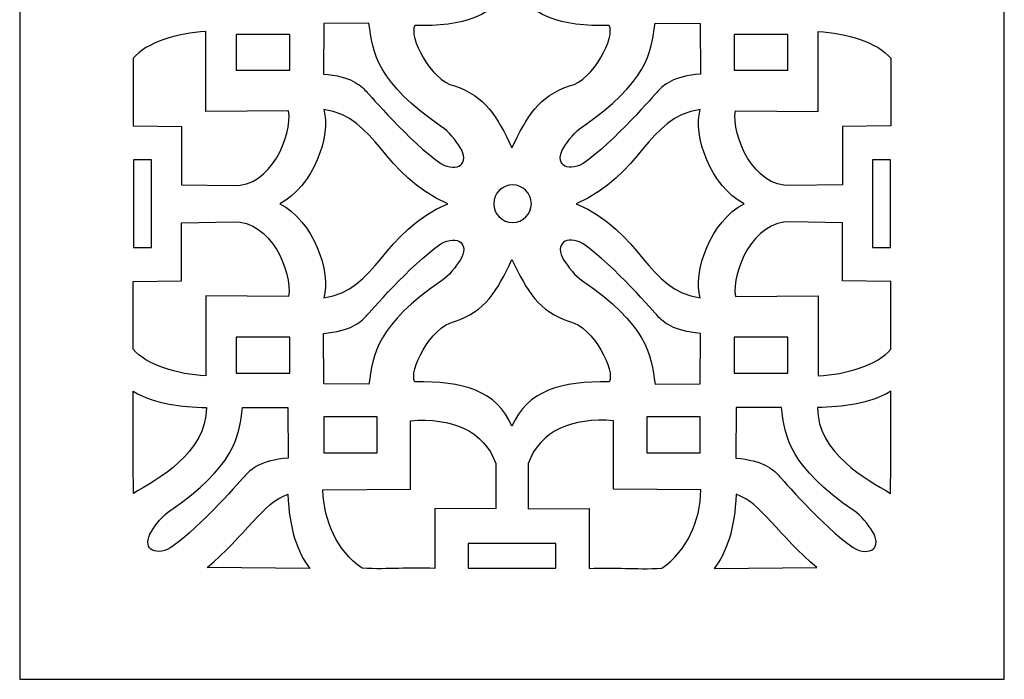
# Model space of a CAD drawing. Units: millimetres. Extents: x -255 to -114, y -113 to 130.
# Drawn here: x -188 to -114, y -113 to -64 of the extents above; entities that cross this region are included whole.
import ezdxf

# ---------------------------------------------------------------- set-up
doc = ezdxf.new("R2010")
doc.units = ezdxf.units.MM
doc.header["$MEASUREMENT"] = 0
doc.layers.add('layer 1', color=7, linetype='Continuous')

msp = doc.modelspace()

# ---------------------------------------------------------------- linework, layer by layer
at = {"layer": 'layer 1'}
msp.add_open_spline([(-187.5674, 129.6123), (-187.5674, 129.6123), (-114.0684, 129.6123), (-114.0684, 129.6123), (-114.0684, 129.6123), (-114.0684, 129.6123), (-114.0684, -113.2564), (-114.0684, -113.2564), (-114.0684, -113.2564), (-114.0684, -113.2564), (-187.5674, -113.2564), (-187.5674, -113.2564), (-187.5674, -113.2564), (-187.5674, -113.2564), (-187.5674, 129.6123), (-187.5674, 129.6123)], degree=3, knots=[0, 0, 0, 0, 0.2, 0.2, 0.2, 0.2, 0.4, 0.4, 0.4, 0.4, 0.6, 0.6, 0.6, 0.6, 1, 1, 1, 1], dxfattribs=at)
at = {"layer": 'layer 1', "color": 7}
for points, knots in [([(-155.1088, -68.954), (-156.9236, -68.5389), (-158.5607, -65.2361), (-158.07, -64.442), (-158.07, -64.442), (-154.4953, -64.5337), (-151.9578, -63.7951), (-150.8189, -61.142), (-150.8189, -61.142), (-149.6778, -63.7951), (-147.1405, -64.5337), (-143.5657, -64.442), (-143.5657, -64.442), (-143.0751, -65.2361), (-144.712, -68.5389), (-146.5268, -68.954), (-146.5268, -68.954), (-148.8295, -69.7293), (-149.6858, -71.1813), (-150.8189, -73.589), (-150.8189, -73.589), (-151.9498, -71.1813), (-152.8087, -69.7293), (-155.1088, -68.954)], [0, 0, 0, 0, 0.1428571, 0.1428571, 0.1428571, 0.1428571, 0.2857143, 0.2857143, 0.2857143, 0.2857143, 0.4285714, 0.4285714, 0.4285714, 0.4285714, 0.5714286, 0.5714286, 0.5714286, 0.5714286, 0.7142857, 0.7142857, 0.7142857, 0.7142857, 1, 1, 1, 1]), ([(-156.0727, -72.0014), (-155.5869, -72.2962), (-154.9658, -73.0977), (-154.6891, -73.5441), (-154.6891, -73.5441), (-153.9392, -74.7427), (-154.8608, -75.466), (-156.1403, -74.756), (-156.1403, -74.756), (-158.4724, -73.1083), (-161.433, -69.6384), (-161.7075, -69.3538), (-161.7075, -69.3538), (-162.1462, -68.8937), (-162.83, -68.2414), (-164.9008, -68.0689), (-164.9008, -68.0689), (-164.9008, -68.0689), (-164.8612, -64.2984), (-164.8612, -64.2984), (-164.8612, -64.2984), (-164.8612, -64.2984), (-161.4931, -64.2803), (-161.4931, -64.2803), (-161.4931, -64.2803), (-161.2297, -66.4633), (-160.8666, -68.748), (-156.0727, -72.0014)], [0, 0, 0, 0, 0.125, 0.125, 0.125, 0.125, 0.25, 0.25, 0.25, 0.25, 0.375, 0.375, 0.375, 0.375, 0.5, 0.5, 0.5, 0.5, 0.625, 0.625, 0.625, 0.625, 0.75, 0.75, 0.75, 0.75, 1, 1, 1, 1]), ([(-145.5656, -72.0014), (-146.049, -72.2962), (-146.6699, -73.0977), (-146.9493, -73.5441), (-146.9493, -73.5441), (-147.6966, -74.7427), (-146.7775, -75.466), (-145.4981, -74.756), (-145.4981, -74.756), (-143.1659, -73.1083), (-140.2028, -69.6384), (-139.9307, -69.3538), (-139.9307, -69.3538), (-139.4923, -68.8937), (-138.8058, -68.2414), (-136.7377, -68.0689), (-136.7377, -68.0689), (-136.7377, -68.0689), (-136.7771, -64.2984), (-136.7771, -64.2984), (-136.7771, -64.2984), (-136.7771, -64.2984), (-140.1426, -64.2803), (-140.1426, -64.2803), (-140.1426, -64.2803), (-140.4059, -66.4633), (-140.769, -68.748), (-145.5656, -72.0014)], [0, 0, 0, 0, 0.125, 0.125, 0.125, 0.125, 0.25, 0.25, 0.25, 0.25, 0.375, 0.375, 0.375, 0.375, 0.5, 0.5, 0.5, 0.5, 0.625, 0.625, 0.625, 0.625, 0.75, 0.75, 0.75, 0.75, 1, 1, 1, 1]), ([(-175.4941, -71.9881), (-175.4941, -71.9881), (-179.105, -71.9331), (-179.105, -71.9331), (-179.105, -71.9331), (-179.105, -71.9331), (-179.105, -66.8938), (-179.105, -66.8938), (-179.105, -66.8938), (-178.139, -65.7242), (-175.7575, -64.9954), (-173.6685, -64.8965), (-173.6685, -64.8965), (-173.6685, -64.8965), (-173.6685, -70.8603), (-173.6685, -70.8603), (-173.6685, -70.8603), (-173.6685, -70.8603), (-167.491, -70.8156), (-167.491, -70.8156), (-167.491, -70.8156), (-167.2268, -72.6852), (-168.8097, -76.5107), (-171.6265, -76.3957), (-171.6265, -76.3957), (-171.6265, -76.3957), (-175.4941, -76.3328), (-175.4941, -76.3328), (-175.4941, -76.3328), (-175.4941, -76.3328), (-175.4941, -71.9881), (-175.4941, -71.9881)], [0, 0, 0, 0, 0.1111111, 0.1111111, 0.1111111, 0.1111111, 0.2222222, 0.2222222, 0.2222222, 0.2222222, 0.3333333, 0.3333333, 0.3333333, 0.3333333, 0.4444444, 0.4444444, 0.4444444, 0.4444444, 0.5555556, 0.5555556, 0.5555556, 0.5555556, 0.6666667, 0.6666667, 0.6666667, 0.6666667, 0.7777778, 0.7777778, 0.7777778, 0.7777778, 1, 1, 1, 1]), ([(-171.3999, -65.1078), (-171.3999, -65.1078), (-167.4, -65.1078), (-167.4, -65.1078), (-167.4, -65.1078), (-167.4, -65.1078), (-167.4, -67.7762), (-167.4, -67.7762), (-167.4, -67.7762), (-167.4, -67.7762), (-171.3999, -67.7762), (-171.3999, -67.7762), (-171.3999, -67.7762), (-171.3999, -67.7762), (-171.3999, -65.1078), (-171.3999, -65.1078)], [0, 0, 0, 0, 0.2, 0.2, 0.2, 0.2, 0.4, 0.4, 0.4, 0.4, 0.6, 0.6, 0.6, 0.6, 1, 1, 1, 1]), ([(-126.1444, -71.9881), (-126.1444, -71.9881), (-122.5307, -71.9331), (-122.5307, -71.9331), (-122.5307, -71.9331), (-122.5307, -71.9331), (-122.5307, -66.8938), (-122.5307, -66.8938), (-122.5307, -66.8938), (-123.4993, -65.7242), (-125.881, -64.9954), (-127.9698, -64.8965), (-127.9698, -64.8965), (-127.9698, -64.8965), (-127.9698, -70.8603), (-127.9698, -70.8603), (-127.9698, -70.8603), (-127.9698, -70.8603), (-134.1447, -70.8156), (-134.1447, -70.8156), (-134.1447, -70.8156), (-134.4088, -72.6852), (-132.8259, -76.5107), (-130.0118, -76.3957), (-130.0118, -76.3957), (-130.0118, -76.3957), (-126.1444, -76.3328), (-126.1444, -76.3328), (-126.1444, -76.3328), (-126.1444, -76.3328), (-126.1444, -71.9881), (-126.1444, -71.9881)], [0, 0, 0, 0, 0.1111111, 0.1111111, 0.1111111, 0.1111111, 0.2222222, 0.2222222, 0.2222222, 0.2222222, 0.3333333, 0.3333333, 0.3333333, 0.3333333, 0.4444444, 0.4444444, 0.4444444, 0.4444444, 0.5555556, 0.5555556, 0.5555556, 0.5555556, 0.6666667, 0.6666667, 0.6666667, 0.6666667, 0.7777778, 0.7777778, 0.7777778, 0.7777778, 1, 1, 1, 1]), ([(-134.239, -65.1078), (-134.239, -65.1078), (-130.2365, -65.1078), (-130.2365, -65.1078), (-130.2365, -65.1078), (-130.2365, -65.1078), (-130.2365, -67.7762), (-130.2365, -67.7762), (-130.2365, -67.7762), (-130.2365, -67.7762), (-134.239, -67.7762), (-134.239, -67.7762), (-134.239, -67.7762), (-134.239, -67.7762), (-134.239, -65.1078), (-134.239, -65.1078)], [0, 0, 0, 0, 0.2, 0.2, 0.2, 0.2, 0.4, 0.4, 0.4, 0.4, 0.6, 0.6, 0.6, 0.6, 1, 1, 1, 1]), ([(-164.872, -70.73), (-160.8666, -71.2649), (-160.5506, -75.6598), (-155.6001, -77.7507), (-155.6001, -77.7507), (-160.5506, -79.8421), (-160.8666, -84.237), (-164.872, -84.7691), (-164.872, -84.7691), (-164.2791, -82.8789), (-165.6627, -79.02), (-168.1433, -77.7507), (-168.1433, -77.7507), (-165.6627, -76.4793), (-164.2791, -72.623), (-164.872, -70.73)], [0, 0, 0, 0, 0.2, 0.2, 0.2, 0.2, 0.4, 0.4, 0.4, 0.4, 0.6, 0.6, 0.6, 0.6, 1, 1, 1, 1]), ([(-136.7663, -84.7691), (-140.7716, -84.237), (-141.085, -79.8421), (-146.0355, -77.7507), (-146.0355, -77.7507), (-141.085, -75.6598), (-140.7716, -71.2649), (-136.7663, -70.73), (-136.7663, -70.73), (-137.3593, -72.623), (-135.9729, -76.4793), (-133.4944, -77.7507), (-133.4944, -77.7507), (-135.9729, -79.02), (-137.3593, -82.8789), (-136.7663, -84.7691)], [0, 0, 0, 0, 0.2, 0.2, 0.2, 0.2, 0.4, 0.4, 0.4, 0.4, 0.6, 0.6, 0.6, 0.6, 1, 1, 1, 1]), ([(-179.0843, -74.4659), (-179.0843, -74.4659), (-177.7294, -74.4659), (-177.7294, -74.4659), (-177.7294, -74.4659), (-177.7294, -74.4659), (-177.7294, -81.0199), (-177.7294, -81.0199), (-177.7294, -81.0199), (-177.7294, -81.0199), (-179.0843, -81.0199), (-179.0843, -81.0199), (-179.0843, -81.0199), (-179.0843, -81.0199), (-179.0843, -74.4659), (-179.0843, -74.4659)], [0, 0, 0, 0, 0.2, 0.2, 0.2, 0.2, 0.4, 0.4, 0.4, 0.4, 0.6, 0.6, 0.6, 0.6, 1, 1, 1, 1]), ([(-123.907, -74.4659), (-123.907, -74.4659), (-122.5521, -74.4659), (-122.5521, -74.4659), (-122.5521, -74.4659), (-122.5521, -74.4659), (-122.5521, -81.0199), (-122.5521, -81.0199), (-122.5521, -81.0199), (-122.5521, -81.0199), (-123.907, -81.0199), (-123.907, -81.0199), (-123.907, -81.0199), (-123.907, -81.0199), (-123.907, -74.4659), (-123.907, -74.4659)], [0, 0, 0, 0, 0.2, 0.2, 0.2, 0.2, 0.4, 0.4, 0.4, 0.4, 0.6, 0.6, 0.6, 0.6, 1, 1, 1, 1]), ([(-149.3724, -77.7507), (-149.3724, -78.5239), (-150.002, -79.153), (-150.7747, -79.153), (-150.7747, -79.153), (-151.55, -79.153), (-152.177, -78.5239), (-152.177, -77.7507), (-152.177, -77.7507), (-152.177, -76.9751), (-151.55, -76.3489), (-150.7747, -76.3489), (-150.7747, -76.3489), (-150.002, -76.3489), (-149.3724, -76.9751), (-149.3724, -77.7507)], [0, 0, 0, 0, 0.2, 0.2, 0.2, 0.2, 0.4, 0.4, 0.4, 0.4, 0.6, 0.6, 0.6, 0.6, 1, 1, 1, 1]), ([(-175.4941, -83.5138), (-175.4941, -83.5138), (-179.105, -83.5686), (-179.105, -83.5686), (-179.105, -83.5686), (-179.105, -83.5686), (-179.105, -88.6079), (-179.105, -88.6079), (-179.105, -88.6079), (-178.139, -89.7777), (-175.7575, -90.5057), (-173.6685, -90.6052), (-173.6685, -90.6052), (-173.6685, -90.6052), (-173.6685, -84.6387), (-173.6685, -84.6387), (-173.6685, -84.6387), (-173.6685, -84.6387), (-167.491, -84.6836), (-167.491, -84.6836), (-167.491, -84.6836), (-167.2268, -82.8139), (-168.8097, -78.9885), (-171.6265, -79.1062), (-171.6265, -79.1062), (-171.6265, -79.1062), (-175.4941, -79.1689), (-175.4941, -79.1689), (-175.4941, -79.1689), (-175.4941, -79.1689), (-175.4941, -83.5138), (-175.4941, -83.5138)], [0, 0, 0, 0, 0.1111111, 0.1111111, 0.1111111, 0.1111111, 0.2222222, 0.2222222, 0.2222222, 0.2222222, 0.3333333, 0.3333333, 0.3333333, 0.3333333, 0.4444444, 0.4444444, 0.4444444, 0.4444444, 0.5555556, 0.5555556, 0.5555556, 0.5555556, 0.6666667, 0.6666667, 0.6666667, 0.6666667, 0.7777778, 0.7777778, 0.7777778, 0.7777778, 1, 1, 1, 1]), ([(-126.1444, -83.5138), (-126.1444, -83.5138), (-122.5307, -83.5686), (-122.5307, -83.5686), (-122.5307, -83.5686), (-122.5307, -83.5686), (-122.5307, -88.6079), (-122.5307, -88.6079), (-122.5307, -88.6079), (-123.4993, -89.7777), (-125.881, -90.5057), (-127.9698, -90.6052), (-127.9698, -90.6052), (-127.9698, -90.6052), (-127.9698, -84.6387), (-127.9698, -84.6387), (-127.9698, -84.6387), (-127.9698, -84.6387), (-134.1447, -84.6836), (-134.1447, -84.6836), (-134.1447, -84.6836), (-134.4088, -82.8139), (-132.8259, -78.9885), (-130.0118, -79.1062), (-130.0118, -79.1062), (-130.0118, -79.1062), (-126.1444, -79.1689), (-126.1444, -79.1689), (-126.1444, -79.1689), (-126.1444, -79.1689), (-126.1444, -83.5138), (-126.1444, -83.5138)], [0, 0, 0, 0, 0.1111111, 0.1111111, 0.1111111, 0.1111111, 0.2222222, 0.2222222, 0.2222222, 0.2222222, 0.3333333, 0.3333333, 0.3333333, 0.3333333, 0.4444444, 0.4444444, 0.4444444, 0.4444444, 0.5555556, 0.5555556, 0.5555556, 0.5555556, 0.6666667, 0.6666667, 0.6666667, 0.6666667, 0.7777778, 0.7777778, 0.7777778, 0.7777778, 1, 1, 1, 1]), ([(-156.0727, -83.5004), (-155.5869, -83.2057), (-154.9658, -82.4008), (-154.6891, -81.9571), (-154.6891, -81.9571), (-153.9392, -80.7586), (-154.8608, -80.0325), (-156.1403, -80.7431), (-156.1403, -80.7431), (-158.4724, -82.3934), (-161.433, -85.8633), (-161.7075, -86.1481), (-161.7075, -86.1481), (-162.1462, -86.6074), (-162.83, -87.2577), (-164.9008, -87.4328), (-164.9008, -87.4328), (-164.9008, -87.4328), (-164.8612, -91.2007), (-164.8612, -91.2007), (-164.8612, -91.2007), (-164.8612, -91.2007), (-161.4931, -91.2216), (-161.4931, -91.2216), (-161.4931, -91.2216), (-161.2297, -89.0384), (-160.8666, -86.751), (-156.0727, -83.5004)], [0, 0, 0, 0, 0.125, 0.125, 0.125, 0.125, 0.25, 0.25, 0.25, 0.25, 0.375, 0.375, 0.375, 0.375, 0.5, 0.5, 0.5, 0.5, 0.625, 0.625, 0.625, 0.625, 0.75, 0.75, 0.75, 0.75, 1, 1, 1, 1]), ([(-145.5656, -83.5004), (-146.049, -83.2057), (-146.6699, -82.4008), (-146.9493, -81.9571), (-146.9493, -81.9571), (-147.6966, -80.7586), (-146.7775, -80.0325), (-145.4981, -80.7431), (-145.4981, -80.7431), (-143.1659, -82.3934), (-140.2028, -85.8633), (-139.9307, -86.1481), (-139.9307, -86.1481), (-139.4923, -86.6074), (-138.8058, -87.2577), (-136.7377, -87.4328), (-136.7377, -87.4328), (-136.7377, -87.4328), (-136.7771, -91.2007), (-136.7771, -91.2007), (-136.7771, -91.2007), (-136.7771, -91.2007), (-140.1426, -91.2216), (-140.1426, -91.2216), (-140.1426, -91.2216), (-140.4059, -89.0384), (-140.769, -86.751), (-145.5656, -83.5004)], [0, 0, 0, 0, 0.125, 0.125, 0.125, 0.125, 0.25, 0.25, 0.25, 0.25, 0.375, 0.375, 0.375, 0.375, 0.5, 0.5, 0.5, 0.5, 0.625, 0.625, 0.625, 0.625, 0.75, 0.75, 0.75, 0.75, 1, 1, 1, 1]), ([(-155.1088, -86.5479), (-156.9236, -86.9629), (-158.5607, -90.263), (-158.07, -91.0597), (-158.07, -91.0597), (-154.4953, -90.9656), (-151.9578, -91.7068), (-150.8189, -94.3599), (-150.8189, -94.3599), (-149.6778, -91.7068), (-147.1405, -90.9656), (-143.5657, -91.0597), (-143.5657, -91.0597), (-143.0751, -90.263), (-144.712, -86.9629), (-146.5268, -86.5479), (-146.5268, -86.5479), (-148.8295, -85.7718), (-149.6858, -84.3206), (-150.8189, -81.9129), (-150.8189, -81.9129), (-151.9498, -84.3206), (-152.8087, -85.7718), (-155.1088, -86.5479)], [0, 0, 0, 0, 0.1428571, 0.1428571, 0.1428571, 0.1428571, 0.2857143, 0.2857143, 0.2857143, 0.2857143, 0.4285714, 0.4285714, 0.4285714, 0.4285714, 0.5714286, 0.5714286, 0.5714286, 0.5714286, 0.7142857, 0.7142857, 0.7142857, 0.7142857, 1, 1, 1, 1]), ([(-171.3999, -87.7249), (-171.3999, -87.7249), (-167.4, -87.7249), (-167.4, -87.7249), (-167.4, -87.7249), (-167.4, -87.7249), (-167.4, -90.3934), (-167.4, -90.3934), (-167.4, -90.3934), (-167.4, -90.3934), (-171.3999, -90.3934), (-171.3999, -90.3934), (-171.3999, -90.3934), (-171.3999, -90.3934), (-171.3999, -87.7249), (-171.3999, -87.7249)], [0, 0, 0, 0, 0.2, 0.2, 0.2, 0.2, 0.4, 0.4, 0.4, 0.4, 0.6, 0.6, 0.6, 0.6, 1, 1, 1, 1]), ([(-134.239, -87.7249), (-134.239, -87.7249), (-130.2365, -87.7249), (-130.2365, -87.7249), (-130.2365, -87.7249), (-130.2365, -87.7249), (-130.2365, -90.3934), (-130.2365, -90.3934), (-130.2365, -90.3934), (-130.2365, -90.3934), (-134.239, -90.3934), (-134.239, -90.3934), (-134.239, -90.3934), (-134.239, -90.3934), (-134.239, -87.7249), (-134.239, -87.7249)], [0, 0, 0, 0, 0.2, 0.2, 0.2, 0.2, 0.4, 0.4, 0.4, 0.4, 0.6, 0.6, 0.6, 0.6, 1, 1, 1, 1]), ([(-179.0629, -99.3731), (-177.3008, -98.3391), (-173.6272, -96.3651), (-173.6219, -92.9655), (-173.6219, -92.9655), (-175.5356, -92.9161), (-177.3216, -92.7616), (-179.105, -91.7542), (-179.105, -91.7542), (-179.105, -95.5168), (-179.105, -97.9033), (-179.0629, -99.3731)], [0, 0, 0, 0, 0.25, 0.25, 0.25, 0.25, 0.5, 0.5, 0.5, 0.5, 1, 1, 1, 1]), ([(-122.5729, -99.3731), (-124.3349, -98.3391), (-128.0084, -96.3651), (-128.0166, -92.9655), (-128.0166, -92.9655), (-126.1029, -92.9161), (-124.314, -92.7616), (-122.5307, -91.7542), (-122.5307, -91.7542), (-122.5307, -95.5168), (-122.5307, -97.9033), (-122.5729, -99.3731)], [0, 0, 0, 0, 0.25, 0.25, 0.25, 0.25, 0.5, 0.5, 0.5, 0.5, 1, 1, 1, 1]), ([(-176.3504, -100.6706), (-176.833, -100.9687), (-177.4573, -101.7701), (-177.7339, -102.2139), (-177.7339, -102.2139), (-178.4806, -103.4123), (-177.5615, -104.1384), (-176.2821, -103.4279), (-176.2821, -103.4279), (-173.9506, -101.7808), (-170.9868, -98.3103), (-170.7155, -98.0236), (-170.7155, -98.0236), (-170.277, -97.5664), (-169.5925, -96.9133), (-167.5224, -96.7414), (-167.5224, -96.7414), (-167.5224, -96.7414), (-167.5611, -92.9708), (-167.5611, -92.9708), (-167.5611, -92.9708), (-167.5611, -92.9708), (-170.9268, -92.9528), (-170.9268, -92.9528), (-170.9268, -92.9528), (-171.1907, -95.1326), (-171.5537, -97.4199), (-176.3504, -100.6706)], [0, 0, 0, 0, 0.125, 0.125, 0.125, 0.125, 0.25, 0.25, 0.25, 0.25, 0.375, 0.375, 0.375, 0.375, 0.5, 0.5, 0.5, 0.5, 0.625, 0.625, 0.625, 0.625, 0.75, 0.75, 0.75, 0.75, 1, 1, 1, 1]), ([(-125.2879, -100.6706), (-124.8027, -100.9687), (-124.181, -101.7701), (-123.9044, -102.2139), (-123.9044, -102.2139), (-123.155, -103.4123), (-124.0768, -104.1384), (-125.3561, -103.4279), (-125.3561, -103.4279), (-127.685, -101.7808), (-130.6488, -98.3103), (-130.923, -98.0236), (-130.923, -98.0236), (-131.3614, -97.5664), (-132.0458, -96.9133), (-134.1161, -96.7414), (-134.1161, -96.7414), (-134.1161, -96.7414), (-134.0772, -92.9708), (-134.0772, -92.9708), (-134.0772, -92.9708), (-134.0772, -92.9708), (-130.7091, -92.9528), (-130.7091, -92.9528), (-130.7091, -92.9528), (-130.4449, -95.1326), (-130.0821, -97.4199), (-125.2879, -100.6706)], [0, 0, 0, 0, 0.125, 0.125, 0.125, 0.125, 0.25, 0.25, 0.25, 0.25, 0.375, 0.375, 0.375, 0.375, 0.5, 0.5, 0.5, 0.5, 0.625, 0.625, 0.625, 0.625, 0.75, 0.75, 0.75, 0.75, 1, 1, 1, 1]), ([(-158.3936, -99.0597), (-158.3936, -99.0597), (-164.9268, -99.1144), (-164.9268, -99.1144), (-164.9268, -99.1144), (-164.8559, -101.4933), (-163.9034, -103.6191), (-162.005, -104.9685), (-162.005, -104.9685), (-159.9162, -105.0708), (-158.6575, -104.8797), (-156.5687, -104.9793), (-156.5687, -104.9793), (-156.5687, -104.9793), (-156.5687, -100.4934), (-156.5687, -100.4934), (-156.5687, -100.4934), (-156.5687, -100.4934), (-152.0226, -100.5374), (-152.0226, -100.5374), (-152.0226, -100.5374), (-152.0281, -99.684), (-152.0154, -98.7487), (-152.0281, -97.1351), (-152.0281, -97.1351), (-152.9344, -94.6814), (-155.3, -93.7094), (-158.3936, -93.9527), (-158.3936, -93.9527), (-158.3936, -93.9527), (-158.3936, -99.0597), (-158.3936, -99.0597)], [0, 0, 0, 0, 0.1111111, 0.1111111, 0.1111111, 0.1111111, 0.2222222, 0.2222222, 0.2222222, 0.2222222, 0.3333333, 0.3333333, 0.3333333, 0.3333333, 0.4444444, 0.4444444, 0.4444444, 0.4444444, 0.5555556, 0.5555556, 0.5555556, 0.5555556, 0.6666667, 0.6666667, 0.6666667, 0.6666667, 0.7777778, 0.7777778, 0.7777778, 0.7777778, 1, 1, 1, 1]), ([(-164.8747, -93.6734), (-164.8747, -93.6734), (-160.8748, -93.6734), (-160.8748, -93.6734), (-160.8748, -93.6734), (-160.8748, -93.6734), (-160.8748, -96.3392), (-160.8748, -96.3392), (-160.8748, -96.3392), (-160.8748, -96.3392), (-164.8747, -96.3392), (-164.8747, -96.3392), (-164.8747, -96.3392), (-164.8747, -96.3392), (-164.8747, -93.6734), (-164.8747, -93.6734)], [0, 0, 0, 0, 0.2, 0.2, 0.2, 0.2, 0.4, 0.4, 0.4, 0.4, 0.6, 0.6, 0.6, 0.6, 1, 1, 1, 1]), ([(-143.2422, -99.0597), (-143.2422, -99.0597), (-136.7115, -99.1144), (-136.7115, -99.1144), (-136.7115, -99.1144), (-136.7818, -101.4933), (-137.7349, -103.6191), (-139.6306, -104.9685), (-139.6306, -104.9685), (-141.7194, -105.0708), (-142.9781, -104.8797), (-145.0669, -104.9793), (-145.0669, -104.9793), (-145.0669, -104.9793), (-145.0669, -100.4934), (-145.0669, -100.4934), (-145.0669, -100.4934), (-145.0669, -100.4934), (-149.613, -100.5374), (-149.613, -100.5374), (-149.613, -100.5374), (-149.6077, -99.684), (-149.6204, -98.7487), (-149.6077, -97.1351), (-149.6077, -97.1351), (-148.7039, -94.6814), (-146.3356, -93.7094), (-143.2422, -93.9527), (-143.2422, -93.9527), (-143.2422, -93.9527), (-143.2422, -99.0597), (-143.2422, -99.0597)], [0, 0, 0, 0, 0.1111111, 0.1111111, 0.1111111, 0.1111111, 0.2222222, 0.2222222, 0.2222222, 0.2222222, 0.3333333, 0.3333333, 0.3333333, 0.3333333, 0.4444444, 0.4444444, 0.4444444, 0.4444444, 0.5555556, 0.5555556, 0.5555556, 0.5555556, 0.6666667, 0.6666667, 0.6666667, 0.6666667, 0.7777778, 0.7777778, 0.7777778, 0.7777778, 1, 1, 1, 1]), ([(-140.7616, -93.6734), (-140.7616, -93.6734), (-136.7617, -93.6734), (-136.7617, -93.6734), (-136.7617, -93.6734), (-136.7617, -93.6734), (-136.7617, -96.3392), (-136.7617, -96.3392), (-136.7617, -96.3392), (-136.7617, -96.3392), (-140.7616, -96.3392), (-140.7616, -96.3392), (-140.7616, -96.3392), (-140.7616, -96.3392), (-140.7616, -93.6734), (-140.7616, -93.6734)], [0, 0, 0, 0, 0.2, 0.2, 0.2, 0.2, 0.4, 0.4, 0.4, 0.4, 0.6, 0.6, 0.6, 0.6, 1, 1, 1, 1]), ([(-165.916, -104.9765), (-166.8539, -103.7312), (-167.4389, -102.0388), (-167.5537, -99.4413), (-167.5537, -99.4413), (-169.3526, -100.0389), (-170.7756, -102.5688), (-173.5851, -104.9191), (-173.5851, -104.9191), (-173.5851, -104.9191), (-165.916, -104.9765), (-165.916, -104.9765)], [0, 0, 0, 0, 0.25, 0.25, 0.25, 0.25, 0.5, 0.5, 0.5, 0.5, 1, 1, 1, 1]), ([(-135.7223, -104.9765), (-134.7817, -103.7312), (-134.197, -102.0388), (-134.0819, -99.4413), (-134.0819, -99.4413), (-132.2859, -100.0389), (-130.8601, -102.5688), (-128.0507, -104.9191), (-128.0507, -104.9191), (-128.0507, -104.9191), (-135.7223, -104.9765), (-135.7223, -104.9765)], [0, 0, 0, 0, 0.25, 0.25, 0.25, 0.25, 0.5, 0.5, 0.5, 0.5, 1, 1, 1, 1]), ([(-154.0989, -103.1177), (-154.0989, -103.1177), (-147.5375, -103.1177), (-147.5375, -103.1177), (-147.5375, -103.1177), (-147.5375, -103.1177), (-147.5375, -104.9693), (-147.5375, -104.9693), (-147.5375, -104.9693), (-147.5375, -104.9693), (-154.0989, -104.9693), (-154.0989, -104.9693), (-154.0989, -104.9693), (-154.0989, -104.9693), (-154.0989, -103.1177), (-154.0989, -103.1177)], [0, 0, 0, 0, 0.2, 0.2, 0.2, 0.2, 0.4, 0.4, 0.4, 0.4, 0.6, 0.6, 0.6, 0.6, 1, 1, 1, 1])]:
    msp.add_open_spline(points, degree=3, knots=knots, dxfattribs=at)

doc.saveas('drawing.dxf')
